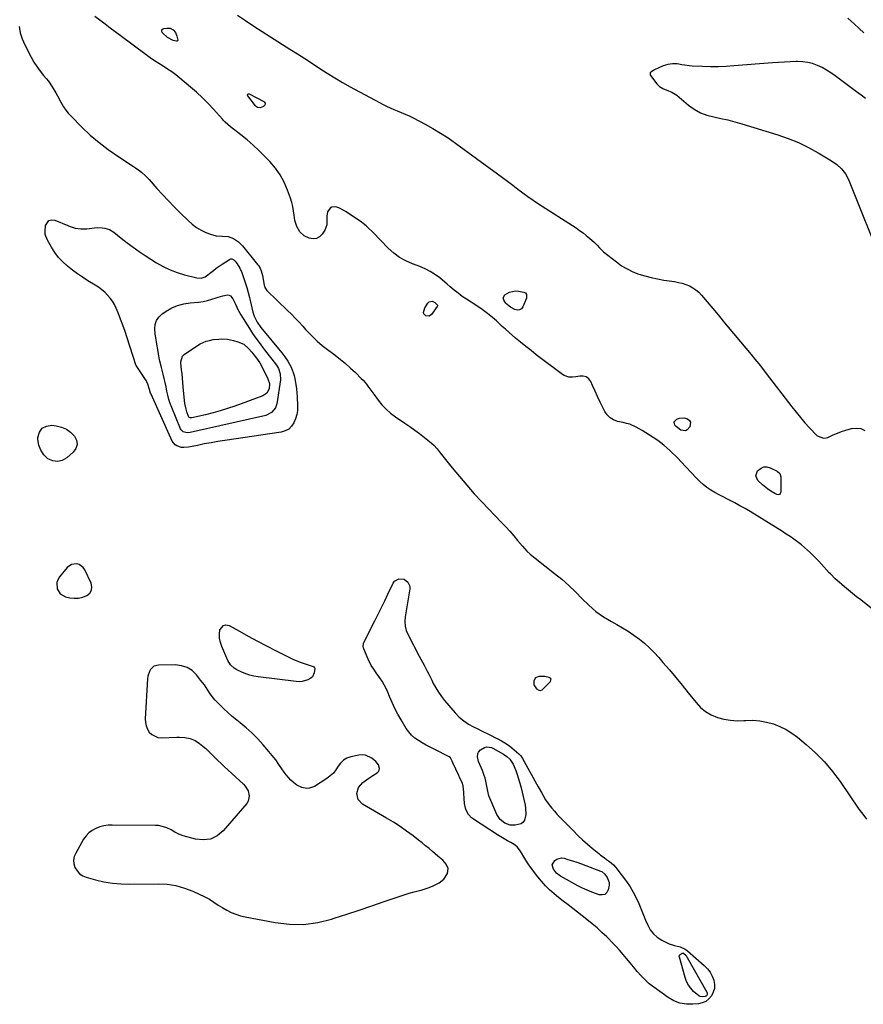
# Model space of a CAD drawing. Units: inches. Extents: x 1867846 to 1874903, y 442390 to 448690.
# Drawn here: x 1873380 to 1873987, y 443932 to 444640 of the extents above; entities that cross this region are included whole.
import ezdxf

# ---------------------------------------------------------------- set-up
doc = ezdxf.new("R2010")
doc.units = ezdxf.units.IN
doc.header["$MEASUREMENT"] = 0
for name, color, linetype in [('1', 7, 'Continuous'), ('7', 7, 'Continuous'), ('8', 7, 'Continuous')]:
    doc.layers.add(name, color=color, linetype=linetype)

msp = doc.modelspace()

# ---------------------------------------------------------------- linework, layer by layer
at = {"layer": '1', "color": 18}
for points in [[(1873946.91, 444609.41, 1638), (1873943.31, 444609.86, 1638), (1873939.64, 444609.98, 1638), (1873938.59, 444609.95, 1638), (1873934.35, 444609.78, 1638), (1873930.11, 444609.57, 1638), (1873925.88, 444609.31, 1638), (1873921.65, 444609.01, 1638), (1873893.85, 444606.83, 1638), (1873888.24, 444606.49, 1638), (1873882.62, 444606.28, 1638), (1873877, 444606.28, 1638), (1873871.37, 444606.4, 1638), (1873863.76, 444606.71, 1638), (1873861.95, 444606.83, 1638), (1873858.35, 444607.32, 1638), (1873856.36, 444607.73, 1638), (1873853, 444608.26, 1638), (1873849.6, 444608.34, 1638), (1873846.26, 444607.87, 1638), (1873843.06, 444606.79, 1638), (1873836.66, 444603.92, 1638), (1873835.98, 444603.58, 1638), (1873834.1, 444602.28, 1638), (1873833.74, 444601.75, 1638), (1873833.55, 444601.2, 1638), (1873833.63, 444600.63, 1638), (1873833.88, 444600.04, 1638), (1873838.44, 444594, 1638), (1873840.39, 444592.02, 1638), (1873842.78, 444590.6, 1638), (1873846.71, 444589.01, 1638), (1873849.25, 444587.97, 1638), (1873851.6, 444586.6, 1638), (1873852.7, 444585.77, 1638), (1873861.18, 444578.68, 1638), (1873865.33, 444575.72, 1638), (1873869.7, 444573.23, 1638), (1873874.4, 444571.45, 1638), (1873879.33, 444570.14, 1638), (1873884.4, 444569.11, 1638), (1873889.45, 444567.96, 1638), (1873894.46, 444566.65, 1638), (1873899.44, 444565.22, 1638), (1873925.4, 444557.27, 1638), (1873932.9, 444554.67, 1638), (1873940.24, 444551.72, 1638), (1873947.36, 444548.25, 1638), (1873954.32, 444544.43, 1638), (1873963.99, 444538.66, 1638), (1873967.8, 444536.01, 1638), (1873971.21, 444532.86, 1638), (1873974.05, 444529.22, 1638), (1873976.17, 444525.12, 1638), (1874001.45, 444462.47, 1638)], [(1873988.53, 444583.3, 1638), (1873985.24, 444585.71, 1638), (1873981.96, 444588.14, 1638), (1873966.61, 444599.73, 1638), (1873963.58, 444601.86, 1638), (1873960.46, 444603.85, 1638), (1873957.21, 444605.61, 1638), (1873953.88, 444607.22, 1638), (1873950.42, 444608.48, 1638), (1873946.91, 444609.41, 1638)], [(1873431.97, 444229.88, 1640), (1873432.19, 444232.29, 1640), (1873431.69, 444234.94, 1640), (1873427.07, 444244.61, 1640), (1873425.98, 444246.21, 1640), (1873423.02, 444248.34, 1640), (1873421.17, 444248.88, 1640), (1873417.44, 444248.4, 1640), (1873414.41, 444246.19, 1640), (1873408.89, 444239.45, 1640), (1873407.73, 444237.5, 1640), (1873406.98, 444235.46, 1640), (1873407.13, 444231.03, 1640), (1873409.36, 444227.33, 1640), (1873413.18, 444225.29, 1640), (1873416.31, 444224.58, 1640), (1873419.48, 444224.21, 1640), (1873422.6, 444224.26, 1640), (1873425.64, 444224.95, 1640), (1873428.63, 444226.06, 1640), (1873430.66, 444227.85, 1640), (1873431.97, 444229.88, 1640)], [(1873629.05, 444111.35, 1640), (1873626.62, 444111.57, 1640), (1873624.11, 444111.37, 1640), (1873618.27, 444110.1, 1640), (1873615.51, 444109.1, 1640), (1873613.05, 444107.71, 1640), (1873611.04, 444105.72, 1640), (1873609.32, 444103.34, 1640), (1873607.69, 444100.79, 1640), (1873605.82, 444098.45, 1640), (1873603.62, 444096.42, 1640), (1873601.19, 444094.61, 1640), (1873592.15, 444088.92, 1640), (1873588.68, 444087.56, 1640), (1873586.84, 444087.43, 1640), (1873583.09, 444088.1, 1640), (1873579.65, 444089.75, 1640), (1873577.17, 444091.65, 1640), (1873575.29, 444093.37, 1640), (1873573.52, 444095.2, 1640), (1873571.91, 444097.16, 1640), (1873570.41, 444099.23, 1640), (1873568.89, 444101.52, 1640), (1873566.65, 444104.76, 1640), (1873564.34, 444107.95, 1640), (1873561.92, 444111.05, 1640), (1873559.42, 444114.09, 1640), (1873555.35, 444118.87, 1640), (1873551.49, 444123.13, 1640), (1873547.47, 444127.22, 1640), (1873543.2, 444131.05, 1640), (1873538.77, 444134.72, 1640), (1873536.45, 444136.51, 1640), (1873533.12, 444139.22, 1640), (1873529.88, 444142.03, 1640), (1873526.76, 444144.98, 1640), (1873523.74, 444148.02, 1640), (1873520.89, 444151.02, 1640), (1873519.41, 444152.69, 1640), (1873516.72, 444156.22, 1640), (1873515.5, 444158.08, 1640), (1873513.07, 444161.81, 1640), (1873510.4, 444165.38, 1640), (1873507.4, 444169.13, 1640), (1873504.22, 444172.13, 1640), (1873500.71, 444174.43, 1640), (1873496.7, 444175.7, 1640), (1873492.36, 444176.28, 1640), (1873479.98, 444176.17, 1640), (1873476.77, 444175.32, 1640), (1873474.35, 444173.04, 1640), (1873473.51, 444171.45, 1640), (1873472.42, 444168.08, 1640), (1873472.18, 444166.29, 1640), (1873470.57, 444137.47, 1640), (1873470.7, 444134.9, 1640), (1873471.17, 444132.42, 1640), (1873472.15, 444130.1, 1640), (1873473.46, 444127.88, 1640), (1873475.24, 444126.13, 1640), (1873479.5, 444124.1, 1640), (1873481.98, 444123.82, 1640), (1873493.17, 444124.26, 1640), (1873495.15, 444124.28, 1640), (1873499.09, 444124.08, 1640), (1873502.95, 444123.43, 1640), (1873506.49, 444121.94, 1640), (1873509.61, 444119.76, 1640), (1873511.88, 444117.94, 1640), (1873514.09, 444116.07, 1640), (1873516.22, 444114.09, 1640), (1873518.29, 444112.05, 1640), (1873520.66, 444109.65, 1640), (1873522.84, 444107.5, 1640), (1873525.05, 444105.38, 1640), (1873527.29, 444103.28, 1640), (1873541.09, 444090.54, 1640), (1873542.46, 444089.04, 1640), (1873544.49, 444085.63, 1640), (1873545.36, 444081.8, 1640), (1873544.52, 444078.23, 1640), (1873543.49, 444076.59, 1640), (1873526.61, 444056.99, 1640), (1873522.23, 444053.44, 1640), (1873517.48, 444051.05, 1640), (1873512.22, 444050.41, 1640), (1873506.59, 444050.93, 1640), (1873497.83, 444053.37, 1640), (1873494.77, 444054.49, 1640), (1873491.92, 444056.08, 1640), (1873489.1, 444057.75, 1640), (1873486.13, 444059.12, 1640), (1873483.73, 444059.96, 1640), (1873479.98, 444060.71, 1640), (1873478.05, 444060.84, 1640), (1873446.88, 444061.15, 1640), (1873443.82, 444060.98, 1640), (1873440.82, 444060.57, 1640), (1873437.9, 444059.77, 1640), (1873435.03, 444058.73, 1640), (1873432.4, 444057.27, 1640), (1873430.02, 444055.52, 1640), (1873428.02, 444053.35, 1640), (1873426.27, 444050.91, 1640), (1873420.55, 444041.01, 1640), (1873419.53, 444038.43, 1640), (1873419.02, 444035.83, 1640), (1873419.28, 444033.19, 1640), (1873420.04, 444030.52, 1640), (1873421.54, 444028.15, 1640), (1873423.35, 444026.14, 1640), (1873425.62, 444024.68, 1640), (1873428.19, 444023.57, 1640), (1873434.7, 444021.78, 1640), (1873440.83, 444020.36, 1640), (1873447.01, 444019.3, 1640), (1873453.26, 444018.78, 1640), (1873459.55, 444018.6, 1640), (1873479.74, 444018.91, 1640), (1873486.24, 444018.56, 1640), (1873492.61, 444017.64, 1640), (1873498.79, 444015.86, 1640), (1873504.86, 444013.5, 1640), (1873513.33, 444009.5, 1640), (1873516.7, 444007.73, 1640), (1873519.9, 444005.67, 1640), (1873523.07, 444003.54, 1640), (1873526.33, 444001.58, 1640), (1873529.22, 443999.94, 1640), (1873532.38, 443998.35, 1640), (1873535.63, 443996.97, 1640), (1873538.99, 443995.92, 1640), (1873542.44, 443995.09, 1640), (1873564.06, 443991, 1640), (1873574.29, 443989.85, 1640), (1873584.46, 443989.72, 1640), (1873594.54, 443991.12, 1640), (1873604.55, 443993.53, 1640), (1873606.45, 443994.15, 1640), (1873615.45, 443997.08, 1640), (1873624.45, 444000.05, 1640), (1873633.43, 444003.07, 1640), (1873642.4, 444006.12, 1640), (1873653.2, 444009.83, 1640), (1873656.78, 444011, 1640), (1873660.38, 444012.1, 1640), (1873664, 444013.1, 1640), (1873667.65, 444014.02, 1640), (1873668.92, 444014.32, 1640), (1873671.91, 444015.16, 1640), (1873674.83, 444016.15, 1640), (1873677.67, 444017.37, 1640), (1873682, 444019.59, 1640), (1873685.35, 444022.23, 1640), (1873687.86, 444026.4, 1640), (1873688.32, 444029.82, 1640), (1873687.02, 444033.02, 1640), (1873684.62, 444036, 1640), (1873682.19, 444037.86, 1640), (1873680.99, 444038.82, 1640), (1873677.19, 444042.08, 1640), (1873674.68, 444044.19, 1640), (1873672.15, 444046.28, 1640), (1873669.59, 444048.32, 1640), (1873667.01, 444050.34, 1640), (1873663.12, 444053.32, 1640), (1873658.52, 444056.72, 1640), (1873653.83, 444059.99, 1640), (1873649.02, 444063.09, 1640), (1873644.13, 444066.06, 1640), (1873626.68, 444076.22, 1640), (1873623.59, 444079.41, 1640), (1873622.62, 444083.76, 1640), (1873623.91, 444088.22, 1640), (1873627, 444091.67, 1640), (1873631.31, 444094.72, 1640), (1873632.03, 444095.23, 1640), (1873634.21, 444096.69, 1640), (1873637.34, 444098.71, 1640), (1873638.26, 444099.64, 1640), (1873638.87, 444100.68, 1640), (1873639, 444101.88, 1640), (1873638.17, 444104.51, 1640), (1873636.43, 444106.85, 1640), (1873633.52, 444109.25, 1640), (1873629.05, 444111.35, 1640)], [(1873757.87, 444167.81, 1640), (1873753.5, 444167.84, 1640), (1873751.17, 444166.96, 1640), (1873750.01, 444164.76, 1640), (1873750.04, 444161.81, 1640), (1873751.89, 444159.12, 1640), (1873753.63, 444157.98, 1640), (1873754.85, 444157.85, 1640), (1873755.94, 444158.42, 1640), (1873761.93, 444164.39, 1640), (1873762.31, 444165.3, 1640), (1873762.35, 444166.09, 1640), (1873761.87, 444166.73, 1640), (1873761.04, 444167.25, 1640), (1873757.87, 444167.81, 1640)]]:
    msp.add_polyline3d(points, dxfattribs=at)
at = {"layer": '7', "color": 18}
for points in [[(1873492.39, 444630.74, 1642), (1873493.35, 444628.33, 1642), (1873494.01, 444625.23, 1642), (1873493.96, 444625.03, 1642), (1873493.85, 444624.85, 1642), (1873493.47, 444624.6, 1642), (1873493.02, 444624.54, 1642), (1873490.75, 444625.21, 1642), (1873486.47, 444627.26, 1642), (1873483.05, 444630.53, 1642), (1873482.79, 444630.89, 1642), (1873482.52, 444631.8, 1642), (1873482.56, 444632.58, 1642), (1873483.07, 444633.19, 1642), (1873483.88, 444633.67, 1642), (1873486.05, 444634.06, 1642), (1873488.54, 444633.94, 1642), (1873490.73, 444632.75, 1642), (1873492.39, 444630.74, 1642)], [(1873544.74, 444586.82, 1642), (1873545.02, 444586.82, 1642), (1873545.33, 444586.75, 1642), (1873555.82, 444581.27, 1642), (1873556.42, 444580.67, 1642), (1873556.76, 444580.02, 1642), (1873556.71, 444579.29, 1642), (1873556.39, 444578.5, 1642), (1873555.5, 444577.59, 1642), (1873553.18, 444576.69, 1642), (1873551.26, 444577.02, 1642), (1873550.52, 444577.5, 1642), (1873549.85, 444578.13, 1642), (1873544.28, 444585.27, 1642), (1873544.13, 444585.57, 1642), (1873544.06, 444585.87, 1642), (1873544.11, 444586.17, 1642), (1873544.24, 444586.48, 1642), (1873544.74, 444586.82, 1642)], [(1873534.37, 444467.4, 1642), (1873535.21, 444466.54, 1642), (1873536.58, 444464.6, 1642), (1873538.46, 444461.54, 1642), (1873539.92, 444458.25, 1642), (1873541.24, 444454.66, 1642), (1873542.46, 444451.14, 1642), (1873543.59, 444447.6, 1642), (1873544.59, 444444.02, 1642), (1873545.49, 444440.41, 1642), (1873547.94, 444429.86, 1642), (1873548.85, 444426.84, 1642), (1873550.93, 444422.58, 1642), (1873553.67, 444418.7, 1642), (1873566.31, 444403.48, 1642), (1873567.5, 444402.03, 1642), (1873568.68, 444400.58, 1642), (1873570.99, 444397.63, 1642), (1873573.12, 444394.57, 1642), (1873575.4, 444390.32, 1642), (1873577.02, 444386.33, 1642), (1873577.61, 444384.26, 1642), (1873578.34, 444380.63, 1642), (1873578.81, 444377.73, 1642), (1873579.2, 444374.82, 1642), (1873579.48, 444371.9, 1642), (1873579.69, 444368.97, 1642), (1873580.04, 444362.4, 1642), (1873579.96, 444359.25, 1642), (1873579.57, 444356.16, 1642), (1873578.7, 444353.18, 1642), (1873577.52, 444350.25, 1642), (1873575.79, 444347.79, 1642), (1873573.73, 444345.78, 1642), (1873571.18, 444344.45, 1642), (1873568.3, 444343.57, 1642), (1873527.77, 444337.58, 1642), (1873522.83, 444336.81, 1642), (1873517.89, 444335.98, 1642), (1873512.97, 444335.06, 1642), (1873508.06, 444334.08, 1642), (1873501.7, 444332.76, 1642), (1873498.27, 444332.46, 1642), (1873496.56, 444332.64, 1642), (1873493.33, 444333.64, 1642), (1873491.98, 444334.52, 1642), (1873490.03, 444337.13, 1642), (1873474.78, 444370.82, 1642), (1873474.43, 444371.68, 1642), (1873473.59, 444374.33, 1642), (1873472.5, 444377.99, 1642), (1873471.72, 444379.8, 1642), (1873471.24, 444380.65, 1642), (1873470.72, 444381.48, 1642), (1873464.9, 444390, 1642), (1873464.08, 444391.47, 1642), (1873463.88, 444392, 1642), (1873457.54, 444411.48, 1642), (1873456.02, 444415.96, 1642), (1873454.44, 444420.41, 1642), (1873452.76, 444424.83, 1642), (1873451.01, 444429.22, 1642), (1873449.59, 444432.66, 1642), (1873448.36, 444435.22, 1642), (1873446.96, 444437.67, 1642), (1873445.29, 444439.95, 1642), (1873443.45, 444442.12, 1642), (1873441.4, 444444.11, 1642), (1873439.26, 444445.98, 1642), (1873436.97, 444447.68, 1642), (1873434.6, 444449.26, 1642), (1873429.35, 444452.46, 1642), (1873425.54, 444454.9, 1642), (1873421.81, 444457.43, 1642), (1873418.18, 444460.12, 1642), (1873414.63, 444462.91, 1642), (1873411.32, 444465.94, 1642), (1873408.27, 444469.18, 1642), (1873405.58, 444472.73, 1642), (1873403.14, 444476.5, 1642), (1873400.25, 444481.56, 1642), (1873398.7, 444485.68, 1642), (1873398.48, 444487.85, 1642), (1873398.77, 444492.02, 1642), (1873401.19, 444495.68, 1642), (1873403.18, 444496.15, 1642), (1873405.57, 444495.94, 1642), (1873414.79, 444492, 1642), (1873416.53, 444491.33, 1642), (1873420.09, 444490.31, 1642), (1873424.15, 444489.68, 1642), (1873427.1, 444489.64, 1642), (1873428.58, 444489.76, 1642), (1873434.16, 444490.47, 1642), (1873435.98, 444490.62, 1642), (1873439.62, 444490.54, 1642), (1873441.44, 444490.32, 1642), (1873444.87, 444489.27, 1642), (1873447.93, 444487.38, 1642), (1873453.33, 444482.98, 1642), (1873457.52, 444479.69, 1642), (1873461.77, 444476.5, 1642), (1873466.14, 444473.46, 1642), (1873470.57, 444470.51, 1642), (1873478.57, 444465.4, 1642), (1873483.4, 444462.64, 1642), (1873488.37, 444460.2, 1642), (1873493.55, 444458.26, 1642), (1873498.87, 444456.65, 1642), (1873507.7, 444454.44, 1642), (1873510.74, 444454.31, 1642), (1873513.68, 444455.29, 1642), (1873514.56, 444455.82, 1642), (1873517.67, 444458.31, 1642), (1873519.64, 444459.88, 1642), (1873521.64, 444461.41, 1642), (1873523.7, 444462.86, 1642), (1873525.79, 444464.27, 1642), (1873531.08, 444467.69, 1642), (1873532.16, 444468.08, 1642), (1873532.73, 444468.07, 1642), (1873534.37, 444467.4, 1642)], [(1873530.79, 444442.13, 1644), (1873531.83, 444441.51, 1644), (1873533.54, 444439.35, 1644), (1873535.53, 444435.45, 1644), (1873537.45, 444431.27, 1644), (1873538.36, 444429.62, 1644), (1873539.32, 444428, 1644), (1873545.6, 444417.96, 1644), (1873547.79, 444414.57, 1644), (1873550.05, 444411.23, 1644), (1873552.4, 444407.95, 1644), (1873554.82, 444404.72, 1644), (1873556.34, 444402.74, 1644), (1873558.05, 444400.53, 1644), (1873559.75, 444398.32, 1644), (1873561.47, 444396.12, 1644), (1873563.18, 444393.91, 1644), (1873564.86, 444391.74, 1644), (1873566.36, 444389.38, 1644), (1873567.69, 444385.41, 1644), (1873567.76, 444381.25, 1644), (1873565.17, 444363.99, 1644), (1873564.26, 444361.08, 1644), (1873561.31, 444357.59, 1644), (1873557.18, 444355.63, 1644), (1873502.86, 444343.2, 1644), (1873500.77, 444343, 1644), (1873497.79, 444343.8, 1644), (1873496.36, 444345.12, 1644), (1873495.85, 444346, 1644), (1873489.63, 444361.3, 1644), (1873488.55, 444364.19, 1644), (1873487.6, 444367.12, 1644), (1873486.82, 444370.1, 1644), (1873486.16, 444373.11, 1644), (1873485.56, 444376.15, 1644), (1873484.93, 444379.17, 1644), (1873484.24, 444382.19, 1644), (1873483.52, 444385.2, 1644), (1873482.04, 444391.08, 1644), (1873481.15, 444394.54, 1644), (1873480.51, 444397.03, 1644), (1873479.97, 444399.95, 1644), (1873479.51, 444402.89, 1644), (1873478.81, 444406.72, 1644), (1873478.07, 444411.54, 1644), (1873477.81, 444413.97, 1644), (1873477.51, 444418.05, 1644), (1873477.81, 444421.07, 1644), (1873478.64, 444423.83, 1644), (1873480.28, 444426.21, 1644), (1873482.45, 444428.32, 1644), (1873485.6, 444430.52, 1644), (1873489.6, 444432.85, 1644), (1873493.77, 444434.71, 1644), (1873498.19, 444435.86, 1644), (1873502.78, 444436.53, 1644), (1873505.7, 444436.71, 1644), (1873508.93, 444437.03, 1644), (1873512.14, 444437.52, 1644), (1873515.3, 444438.24, 1644), (1873518.43, 444439.13, 1644), (1873521.44, 444440.1, 1644), (1873523.05, 444440.61, 1644), (1873526.27, 444441.61, 1644), (1873529.6, 444442.31, 1644), (1873530.79, 444442.13, 1644)], [(1873727.95, 444440.16, 1642), (1873729.19, 444442.16, 1642), (1873732.43, 444444.08, 1642), (1873736.68, 444445.04, 1642), (1873738.93, 444444.94, 1642), (1873742.83, 444444.3, 1642), (1873744.02, 444443.73, 1642), (1873744.73, 444442.63, 1642), (1873744.6, 444439.82, 1642), (1873742.15, 444433.75, 1642), (1873741.02, 444432.33, 1642), (1873739.71, 444431.43, 1642), (1873738.13, 444431.32, 1642), (1873736.36, 444431.73, 1642), (1873733.29, 444433.47, 1642), (1873732.35, 444434.06, 1642), (1873730.63, 444435.47, 1642), (1873729.88, 444436.29, 1642), (1873728.58, 444437.89, 1642), (1873727.95, 444440.16, 1642)], [(1873559.82, 444378.44, 1646), (1873559.59, 444374.79, 1646), (1873557.97, 444371.7, 1646), (1873555.09, 444369.73, 1646), (1873534.91, 444362.33, 1646), (1873529.75, 444360.54, 1646), (1873524.54, 444358.89, 1646), (1873519.28, 444357.43, 1646), (1873513.99, 444356.1, 1646), (1873504.09, 444353.81, 1646), (1873503.71, 444353.75, 1646), (1873502.96, 444353.78, 1646), (1873501.98, 444354.23, 1646), (1873501.6, 444354.83, 1646), (1873500.49, 444358.11, 1646), (1873499.89, 444360.14, 1646), (1873499.03, 444364.26, 1646), (1873498.77, 444366.35, 1646), (1873497.91, 444376.1, 1646), (1873497.63, 444379.24, 1646), (1873497.33, 444382.37, 1646), (1873497.01, 444385.51, 1646), (1873496.69, 444388.64, 1646), (1873496.2, 444393.11, 1646), (1873496.16, 444394, 1646), (1873497.23, 444398.18, 1646), (1873498.46, 444399.38, 1646), (1873508.09, 444405.86, 1646), (1873510.14, 444407.07, 1646), (1873514.48, 444408.92, 1646), (1873516.77, 444409.55, 1646), (1873519.42, 444410.06, 1646), (1873523.57, 444410.5, 1646), (1873525.66, 444410.57, 1646), (1873529.82, 444410.29, 1646), (1873533.91, 444409.47, 1646), (1873537.2, 444408.59, 1646), (1873541.4, 444406.74, 1646), (1873544.88, 444403.74, 1646), (1873547.14, 444401.09, 1646), (1873548.73, 444399.12, 1646), (1873550.51, 444396.79, 1646), (1873553.07, 444393.32, 1646), (1873553.91, 444391.81, 1646), (1873558.79, 444381.95, 1646), (1873559.82, 444378.44, 1646)], [(1873859.02, 444344.62, 1642), (1873855.65, 444345.09, 1642), (1873852.24, 444347.52, 1642), (1873851.31, 444348.58, 1642), (1873850.83, 444350.66, 1642), (1873851.26, 444351.58, 1642), (1873852.76, 444352.91, 1642), (1873854.38, 444353.63, 1642), (1873857.71, 444353.95, 1642), (1873860.47, 444353.15, 1642), (1873861.88, 444352, 1642), (1873862.73, 444350.69, 1642), (1873862.18, 444347.4, 1642), (1873860.23, 444345.24, 1642), (1873859.02, 444344.62, 1642)], [(1873396.36, 444346.38, 1642), (1873399.45, 444347.91, 1642), (1873403.33, 444348.54, 1642), (1873406.58, 444348.13, 1642), (1873410.36, 444347.18, 1642), (1873413.86, 444345.73, 1642), (1873416.93, 444343.51, 1642), (1873419.72, 444340.79, 1642), (1873421.11, 444337.73, 1642), (1873421.56, 444334.76, 1642), (1873420.61, 444331.9, 1642), (1873418.72, 444329.12, 1642), (1873414.1, 444325.05, 1642), (1873410.79, 444323.23, 1642), (1873407.44, 444322.36, 1642), (1873404.03, 444322.92, 1642), (1873400.57, 444324.44, 1642), (1873397.65, 444327.31, 1642), (1873395.38, 444330.51, 1642), (1873394.08, 444334.22, 1642), (1873393.44, 444338.27, 1642), (1873393.42, 444339.7, 1642), (1873394.49, 444343.49, 1642), (1873396.36, 444346.38, 1642)], [(1873914.3, 444305.72, 1642), (1873910.96, 444308.86, 1642), (1873909.55, 444312.22, 1642), (1873910.79, 444315.64, 1642), (1873913.34, 444317.77, 1642), (1873915.4, 444318.63, 1642), (1873917.63, 444318.61, 1642), (1873919.97, 444318.01, 1642), (1873925.04, 444315.47, 1642), (1873926.94, 444313.78, 1642), (1873927.66, 444311.37, 1642), (1873927.59, 444300.54, 1642), (1873927.21, 444299.52, 1642), (1873926.63, 444298.83, 1642), (1873925.76, 444298.62, 1642), (1873924.68, 444298.73, 1642), (1873923.25, 444299.47, 1642), (1873920.5, 444301.11, 1642), (1873917.92, 444302.89, 1642), (1873914.3, 444305.72, 1642)], [(1873649.83, 444236.55, 1642), (1873652.99, 444238.17, 1642), (1873656.62, 444237.78, 1642), (1873659.42, 444235.64, 1642), (1873660.58, 444233.41, 1642), (1873660.75, 444232.18, 1642), (1873660.71, 444230.9, 1642), (1873657.36, 444210.8, 1642), (1873657.1, 444207.49, 1642), (1873657.4, 444204.18, 1642), (1873658.23, 444200.95, 1642), (1873659.55, 444197.89, 1642), (1873667.61, 444182.54, 1642), (1873668.74, 444180.38, 1642), (1873671, 444176.07, 1642), (1873673.25, 444171.75, 1642), (1873674.36, 444169.58, 1642), (1873676.55, 444165.23, 1642), (1873677.68, 444162.96, 1642), (1873679.44, 444159.72, 1642), (1873681.36, 444156.58, 1642), (1873683.5, 444153.59, 1642), (1873685.8, 444150.7, 1642), (1873693.48, 444141.73, 1642), (1873696.4, 444138.74, 1642), (1873699.52, 444136.02, 1642), (1873702.96, 444133.71, 1642), (1873706.61, 444131.68, 1642), (1873709.61, 444130.25, 1642), (1873711.92, 444129.13, 1642), (1873714.22, 444128.01, 1642), (1873716.52, 444126.86, 1642), (1873718.81, 444125.7, 1642), (1873722.85, 444123.62, 1642), (1873723.61, 444123.23, 1642), (1873726.62, 444121.62, 1642), (1873729.1, 444120.23, 1642), (1873732.37, 444117.98, 1642), (1873739.09, 444112.44, 1642), (1873739.51, 444112.07, 1642), (1873740.66, 444110.85, 1642), (1873741.9, 444109, 1642), (1873753.18, 444088.71, 1642), (1873753.92, 444087.36, 1642), (1873755.39, 444084.64, 1642), (1873756.85, 444081.92, 1642), (1873758.48, 444079.3, 1642), (1873761.09, 444075.69, 1642), (1873762.92, 444073.31, 1642), (1873764.82, 444070.99, 1642), (1873766.82, 444068.76, 1642), (1873768.88, 444066.58, 1642), (1873778.43, 444056.92, 1642), (1873781.72, 444053.69, 1642), (1873785.07, 444050.52, 1642), (1873788.51, 444047.46, 1642), (1873792.02, 444044.46, 1642), (1873796.7, 444040.57, 1642), (1873797.93, 444039.58, 1642), (1873800.44, 444037.71, 1642), (1873802.24, 444036.48, 1642), (1873804.31, 444035.01, 1642), (1873807.22, 444032.57, 1642), (1873808.95, 444030.72, 1642), (1873809.74, 444029.73, 1642), (1873816.59, 444020.54, 1642), (1873819.16, 444016.79, 1642), (1873821.51, 444012.93, 1642), (1873823.55, 444008.88, 1642), (1873825.38, 444004.72, 1642), (1873825.87, 444003.46, 1642), (1873827.32, 443999.85, 1642), (1873828.79, 443996.26, 1642), (1873830.31, 443992.69, 1642), (1873831.87, 443989.12, 1642), (1873833.74, 443985.85, 1642), (1873835.98, 443982.92, 1642), (1873838.76, 443980.5, 1642), (1873841.91, 443978.41, 1642), (1873845.4, 443976.58, 1642), (1873847.28, 443975.71, 1642), (1873851.21, 443974.44, 1642), (1873855.24, 443973.55, 1642), (1873858.88, 443971.87, 1642), (1873860.53, 443970.65, 1642), (1873872.54, 443960.13, 1642), (1873874.74, 443957.84, 1642), (1873876.65, 443955.36, 1642), (1873878.12, 443952.6, 1642), (1873879.3, 443949.65, 1642), (1873879.39, 443949.36, 1642), (1873879.85, 443946.48, 1642), (1873879.8, 443943.67, 1642), (1873879.01, 443940.97, 1642), (1873877.71, 443938.35, 1642), (1873875.7, 443936.09, 1642), (1873873.55, 443934.39, 1642), (1873871.03, 443933.31, 1642), (1873868.26, 443932.65, 1642), (1873864.4, 443932.27, 1642), (1873859.63, 443932.33, 1642), (1873855.03, 443933.04, 1642), (1873850.7, 443934.73, 1642), (1873846.55, 443937.08, 1642), (1873836.21, 443944.54, 1642), (1873832.99, 443947.07, 1642), (1873829.92, 443949.75, 1642), (1873827.07, 443952.67, 1642), (1873824.37, 443955.75, 1642), (1873821.65, 443959.1, 1642), (1873819.17, 443962.12, 1642), (1873816.69, 443965.12, 1642), (1873814.19, 443968.12, 1642), (1873811.64, 443971.07, 1642), (1873809.03, 443973.97, 1642), (1873806.33, 443976.78, 1642), (1873803.57, 443979.54, 1642), (1873802.37, 443980.71, 1642), (1873798.92, 443983.96, 1642), (1873795.41, 443987.13, 1642), (1873791.81, 443990.21, 1642), (1873788.15, 443993.21, 1642), (1873781.42, 443998.56, 1642), (1873778.01, 444001.22, 1642), (1873774.55, 444003.8, 1642), (1873771.1, 444006.39, 1642), (1873767.72, 444009.09, 1642), (1873764.48, 444011.76, 1642), (1873761.31, 444014.58, 1642), (1873758.28, 444017.54, 1642), (1873755.47, 444020.71, 1642), (1873752.81, 444024.02, 1642), (1873747.65, 444030.94, 1642), (1873745.94, 444033.34, 1642), (1873744.31, 444035.79, 1642), (1873742.78, 444038.31, 1642), (1873741.19, 444041.15, 1642), (1873739.68, 444043.42, 1642), (1873737.93, 444045.45, 1642), (1873735.84, 444047.12, 1642), (1873733.52, 444048.55, 1642), (1873731.03, 444049.82, 1642), (1873728.58, 444051.16, 1642), (1873726.18, 444052.59, 1642), (1873723.81, 444054.07, 1642), (1873706.56, 444065.32, 1642), (1873705.21, 444066.35, 1642), (1873702.96, 444068.81, 1642), (1873701.34, 444071.79, 1642), (1873700.77, 444073.38, 1642), (1873700.16, 444076.72, 1642), (1873699.32, 444087.54, 1642), (1873699.26, 444088.16, 1642), (1873699.1, 444089.4, 1642), (1873698.45, 444091.78, 1642), (1873696.81, 444094.83, 1642), (1873695.93, 444096.67, 1642), (1873691.77, 444105.82, 1642), (1873691.23, 444107.08, 1642), (1873690.11, 444109.48, 1642), (1873689.08, 444110.27, 1642), (1873678.31, 444115.6, 1642), (1873675.44, 444117.06, 1642), (1873672.59, 444118.57, 1642), (1873669.79, 444120.16, 1642), (1873667.01, 444121.79, 1642), (1873664.43, 444123.63, 1642), (1873662.05, 444125.68, 1642), (1873660, 444128.05, 1642), (1873658.17, 444130.64, 1642), (1873654.52, 444136.69, 1642), (1873652.2, 444140.75, 1642), (1873650.01, 444144.89, 1642), (1873648.04, 444149.12, 1642), (1873646.2, 444153.42, 1642), (1873644.93, 444156.59, 1642), (1873643.73, 444159.3, 1642), (1873642.4, 444161.95, 1642), (1873640.89, 444164.5, 1642), (1873639.24, 444166.97, 1642), (1873636.72, 444170.5, 1642), (1873634.88, 444173.18, 1642), (1873633.12, 444175.92, 1642), (1873630.93, 444180.26, 1642), (1873627.73, 444187.92, 1642), (1873627.55, 444188.45, 1642), (1873627.32, 444189.55, 1642), (1873627.56, 444191.76, 1642), (1873627.78, 444192.28, 1642), (1873635.72, 444208, 1642), (1873638.1, 444212.76, 1642), (1873640.46, 444217.53, 1642), (1873642.78, 444222.33, 1642), (1873645.07, 444227.14, 1642), (1873648.81, 444235.08, 1642), (1873649.83, 444236.55, 1642)], [(1873591.74, 444174.88, 1642), (1873592.34, 444174.23, 1642), (1873592.48, 444173.68, 1642), (1873592.01, 444170.6, 1642), (1873590.76, 444167.74, 1642), (1873589.65, 444166.68, 1642), (1873587.44, 444165.43, 1642), (1873583.35, 444164.25, 1642), (1873581.23, 444164.12, 1642), (1873579.08, 444164.21, 1642), (1873551.69, 444167.67, 1642), (1873548.68, 444168.2, 1642), (1873545.73, 444168.91, 1642), (1873542.86, 444169.9, 1642), (1873540.04, 444171.07, 1642), (1873536.36, 444172.81, 1642), (1873534.6, 444173.85, 1642), (1873531.97, 444176.26, 1642), (1873529.98, 444179.49, 1642), (1873525.58, 444189.54, 1642), (1873524.61, 444192.45, 1642), (1873524, 444195.39, 1642), (1873523.93, 444198.4, 1642), (1873524.21, 444201.45, 1642), (1873526.72, 444204.69, 1642), (1873528.61, 444204.96, 1642), (1873530.82, 444204.54, 1642), (1873538.22, 444200.39, 1642), (1873544.68, 444196.83, 1642), (1873551.17, 444193.32, 1642), (1873557.71, 444189.91, 1642), (1873564.28, 444186.56, 1642), (1873573.69, 444181.83, 1642), (1873576.61, 444180.45, 1642), (1873579.56, 444179.16, 1642), (1873582.58, 444178, 1642), (1873585.63, 444176.94, 1642), (1873591.2, 444175.15, 1642), (1873591.74, 444174.88, 1642)], [(1873740.8, 444087.99, 1644), (1873741.58, 444084.84, 1644), (1873742.31, 444081.66, 1644), (1873743.63, 444075.46, 1644), (1873743.98, 444073.25, 1644), (1873744.15, 444068.8, 1644), (1873743.31, 444064.68, 1644), (1873742.3, 444063.13, 1644), (1873740.78, 444062.08, 1644), (1873736.47, 444060.98, 1644), (1873733.03, 444061, 1644), (1873729.07, 444062.56, 1644), (1873725.74, 444065.2, 1644), (1873723.42, 444068.76, 1644), (1873718.99, 444078.71, 1644), (1873718.32, 444080.37, 1644), (1873717.73, 444082.06, 1644), (1873716.85, 444085.54, 1644), (1873716.14, 444089.08, 1644), (1873715.4, 444092.61, 1644), (1873714.86, 444094.8, 1644), (1873714.33, 444096.67, 1644), (1873712.99, 444100.33, 1644), (1873710.28, 444106.86, 1644), (1873709.91, 444107.96, 1644), (1873709.53, 444110.23, 1644), (1873709.75, 444112.49, 1644), (1873710.15, 444113.49, 1644), (1873711.62, 444115.09, 1644), (1873714.52, 444116.98, 1644), (1873716.12, 444117.43, 1644), (1873719.57, 444116.86, 1644), (1873720.38, 444116.48, 1644), (1873728.24, 444112.06, 1644), (1873730.61, 444110.44, 1644), (1873732.65, 444108.45, 1644), (1873735.05, 444104.89, 1644), (1873736.95, 444100.43, 1644), (1873737.97, 444097.46, 1644), (1873738.98, 444094.25, 1644), (1873739.92, 444091.13, 1644), (1873740.8, 444087.99, 1644)], [(1873798.84, 444027.67, 1644), (1873801.02, 444025.86, 1644), (1873802.67, 444023.32, 1644), (1873804.03, 444019.83, 1644), (1873804.1, 444017.98, 1644), (1873803.48, 444014.56, 1644), (1873802.38, 444012.65, 1644), (1873800.95, 444011.31, 1644), (1873799.06, 444010.86, 1644), (1873796.85, 444010.98, 1644), (1873795.14, 444011.58, 1644), (1873791.69, 444012.87, 1644), (1873788.29, 444014.28, 1644), (1873784.96, 444015.86, 1644), (1873781.69, 444017.55, 1644), (1873771.35, 444023.25, 1644), (1873769.25, 444024.48, 1644), (1873766.3, 444026.58, 1644), (1873764.07, 444029.36, 1644), (1873763.24, 444032.55, 1644), (1873765.02, 444035.59, 1644), (1873766.51, 444036.69, 1644), (1873769.84, 444037.55, 1644), (1873771.67, 444037.32, 1644), (1873774.38, 444036.48, 1644), (1873777.66, 444035.44, 1644), (1873780.92, 444034.36, 1644), (1873784.16, 444033.22, 1644), (1873787.39, 444032.04, 1644), (1873797.95, 444028.06, 1644), (1873798.84, 444027.67, 1644)], [(1873859.39, 443967.26, 1644), (1873860.25, 443965.98, 1644), (1873874.38, 443941.1, 1644), (1873874.59, 443940.54, 1644), (1873874.59, 443939.43, 1644), (1873874.02, 443938.41, 1644), (1873873.08, 443937.8, 1644), (1873871.54, 443937.59, 1644), (1873869.46, 443937.86, 1644), (1873868.53, 443938.32, 1644), (1873864.86, 443941.55, 1644), (1873862.86, 443943.76, 1644), (1873861.13, 443946.12, 1644), (1873859.81, 443948.74, 1644), (1873858.76, 443951.53, 1644), (1873854.62, 443966.05, 1644), (1873854.58, 443966.81, 1644), (1873854.7, 443967.5, 1644), (1873855.1, 443968.09, 1644), (1873856.65, 443969.14, 1644), (1873857.18, 443969.25, 1644), (1873857.67, 443969.02, 1644), (1873859.39, 443967.26, 1644)]]:
    msp.add_polyline3d(points, dxfattribs=at)
at = {"layer": '8', "color": 18}
for points in [[(1873994.98, 444215.16, 1640), (1873985.01, 444222.95, 1640), (1873982.06, 444225.28, 1640), (1873979.12, 444227.64, 1640), (1873976.21, 444230.02, 1640), (1873973.31, 444232.43, 1640), (1873969.42, 444235.7, 1640), (1873966.69, 444238.15, 1640), (1873963.27, 444241.64, 1640), (1873962.44, 444242.53, 1640), (1873956.91, 444248.61, 1640), (1873954.95, 444250.71, 1640), (1873952.97, 444252.78, 1640), (1873950.94, 444254.81, 1640), (1873948.88, 444256.8, 1640), (1873946.76, 444258.74, 1640), (1873944.61, 444260.63, 1640), (1873942.4, 444262.45, 1640), (1873939.52, 444264.71, 1640), (1873936.89, 444266.65, 1640), (1873934.23, 444268.53, 1640), (1873931.51, 444270.34, 1640), (1873928.76, 444272.09, 1640), (1873905.52, 444286.42, 1640), (1873901.87, 444288.6, 1640), (1873898.19, 444290.71, 1640), (1873894.46, 444292.73, 1640), (1873890.69, 444294.68, 1640), (1873889.16, 444295.45, 1640), (1873886.15, 444297, 1640), (1873883.16, 444298.6, 1640), (1873880.2, 444300.27, 1640), (1873877.27, 444301.98, 1640), (1873874.46, 444303.83, 1640), (1873871.76, 444305.84, 1640), (1873869.24, 444308.07, 1640), (1873866.85, 444310.44, 1640), (1873855.64, 444322.58, 1640), (1873853.73, 444324.61, 1640), (1873851.78, 444326.61, 1640), (1873849.78, 444328.56, 1640), (1873847.75, 444330.48, 1640), (1873845.67, 444332.33, 1640), (1873843.53, 444334.11, 1640), (1873841.32, 444335.81, 1640), (1873839.07, 444337.45, 1640), (1873835.83, 444339.66, 1640), (1873833.19, 444341.4, 1640), (1873830.51, 444343.09, 1640), (1873827.81, 444344.74, 1640), (1873823.6, 444347.26, 1640), (1873819.01, 444349.24, 1640), (1873816.57, 444349.89, 1640), (1873814.12, 444350.46, 1640), (1873810.2, 444351.29, 1640), (1873807.3, 444352.35, 1640), (1873804.74, 444353.84, 1640), (1873802.68, 444355.97, 1640), (1873800.96, 444358.52, 1640), (1873799.64, 444361.24, 1640), (1873797.75, 444365.17, 1640), (1873795.87, 444369.1, 1640), (1873794.02, 444373.05, 1640), (1873792.19, 444377, 1640), (1873790.87, 444379.9, 1640), (1873789.41, 444381.82, 1640), (1873787.69, 444383.22, 1640), (1873785.55, 444383.8, 1640), (1873783.13, 444383.85, 1640), (1873780.18, 444383.27, 1640), (1873777.7, 444383, 1640), (1873775.2, 444383.15, 1640), (1873771.74, 444384.37, 1640), (1873770.69, 444385.04, 1640), (1873751.75, 444399.25, 1640), (1873747.95, 444402.15, 1640), (1873744.19, 444405.11, 1640), (1873740.48, 444408.14, 1640), (1873736.81, 444411.22, 1640), (1873734.3, 444413.36, 1640), (1873731.93, 444415.42, 1640), (1873729.58, 444417.5, 1640), (1873727.26, 444419.61, 1640), (1873724.97, 444421.75, 1640), (1873723.01, 444423.59, 1640), (1873720.34, 444425.99, 1640), (1873716.65, 444428.93, 1640), (1873712.84, 444431.73, 1640), (1873708.92, 444434.37, 1640), (1873701.57, 444439.11, 1640), (1873698.5, 444441.2, 1640), (1873695.5, 444443.38, 1640), (1873692.6, 444445.71, 1640), (1873689.78, 444448.12, 1640), (1873687.76, 444449.95, 1640), (1873685.98, 444451.49, 1640), (1873682.27, 444454.4, 1640), (1873678.44, 444457.09, 1640), (1873675.47, 444458.96, 1640), (1873672.42, 444460.66, 1640), (1873669.24, 444462.12, 1640), (1873665.98, 444463.42, 1640), (1873662.65, 444464.6, 1640), (1873657.87, 444466.67, 1640), (1873653.35, 444469.15, 1640), (1873649.21, 444472.23, 1640), (1873645.33, 444475.72, 1640), (1873634.35, 444487.06, 1640), (1873633.38, 444488.05, 1640), (1873631.39, 444490.01, 1640), (1873629.35, 444491.9, 1640), (1873627.19, 444493.64, 1640), (1873626.06, 444494.45, 1640), (1873615, 444502, 1640), (1873613.33, 444503.02, 1640), (1873609.83, 444504.7, 1640), (1873607.52, 444505.49, 1640), (1873604.64, 444505.38, 1640), (1873603.46, 444504.64, 1640), (1873601.7, 444502.04, 1640), (1873601.05, 444498.88, 1640), (1873601.22, 444496.5, 1640), (1873601.11, 444492.54, 1640), (1873600.5, 444490.68, 1640), (1873599.62, 444488.87, 1640), (1873597.82, 444485.99, 1640), (1873595.87, 444484.04, 1640), (1873593.7, 444482.77, 1640), (1873591.2, 444482.51, 1640), (1873588.48, 444482.92, 1640), (1873584.83, 444484.62, 1640), (1873581.64, 444487.48, 1640), (1873579.45, 444491.37, 1640), (1873578.16, 444495.67, 1640), (1873577.64, 444499.59, 1640), (1873577.22, 444502.68, 1640), (1873576.65, 444505.74, 1640), (1873575.87, 444508.75, 1640), (1873574.95, 444511.73, 1640), (1873572.93, 444517.53, 1640), (1873570.53, 444523.16, 1640), (1873567.68, 444528.52, 1640), (1873564.15, 444533.45, 1640), (1873560.17, 444538.11, 1640), (1873556.39, 444541.97, 1640), (1873552.3, 444546, 1640), (1873548.1, 444549.91, 1640), (1873543.74, 444553.64, 1640), (1873539.28, 444557.26, 1640), (1873531.75, 444563.11, 1640), (1873528.07, 444566.32, 1640), (1873526.71, 444567.71, 1640), (1873526.05, 444568.44, 1640), (1873519.7, 444575.64, 1640), (1873515.79, 444579.88, 1640), (1873511.75, 444583.99, 1640), (1873507.51, 444587.9, 1640), (1873503.15, 444591.68, 1640), (1873495.43, 444598.05, 1640), (1873492.54, 444600.34, 1640), (1873489.59, 444602.54, 1640), (1873486.54, 444604.61, 1640), (1873483.44, 444606.59, 1640), (1873480.31, 444608.55, 1640), (1873477.23, 444610.56, 1640), (1873474.2, 444612.66, 1640), (1873471.2, 444614.82, 1640), (1873452.62, 444628.61, 1640), (1873448.95, 444631.34, 1640), (1873445.28, 444634.08, 1640), (1873441.62, 444636.83, 1640), (1873437.81, 444639.72, 1640), (1873434.21, 444642.37, 1640)], [(1873536.85, 444643.4, 1640), (1873542.71, 444639.38, 1640), (1873548.6, 444635.41, 1640), (1873554.56, 444631.54, 1640), (1873560.56, 444627.72, 1640), (1873574.57, 444618.97, 1640), (1873579.99, 444615.56, 1640), (1873585.39, 444612.11, 1640), (1873590.75, 444608.61, 1640), (1873596.1, 444605.08, 1640), (1873601.47, 444601.6, 1640), (1873606.9, 444598.22, 1640), (1873612.43, 444594.99, 1640), (1873618.01, 444591.85, 1640), (1873639, 444580.44, 1640), (1873641.53, 444579.11, 1640), (1873644.08, 444577.85, 1640), (1873646.68, 444576.66, 1640), (1873649.3, 444575.53, 1640), (1873651.64, 444574.56, 1640), (1873654.58, 444573.35, 1640), (1873657.53, 444572.17, 1640), (1873660.44, 444570.92, 1640), (1873661.87, 444570.24, 1640), (1873663.28, 444569.52, 1640), (1873671.85, 444564.98, 1640), (1873677.46, 444561.84, 1640), (1873682.98, 444558.56, 1640), (1873688.34, 444555.04, 1640), (1873693.62, 444551.36, 1640), (1873723.78, 444529.33, 1640), (1873727.46, 444526.62, 1640), (1873731.13, 444523.88, 1640), (1873734.78, 444521.11, 1640), (1873738.4, 444518.31, 1640), (1873742.05, 444515.55, 1640), (1873745.75, 444512.86, 1640), (1873749.52, 444510.26, 1640), (1873753.33, 444507.74, 1640), (1873780.37, 444490.33, 1640), (1873782.88, 444488.64, 1640), (1873785.34, 444486.88, 1640), (1873787.72, 444485.02, 1640), (1873790.05, 444483.09, 1640), (1873793.6, 444479.97, 1640), (1873795.43, 444478.05, 1640), (1873797.15, 444476.01, 1640), (1873799.02, 444474.13, 1640), (1873800.03, 444473.27, 1640), (1873809.33, 444465.91, 1640), (1873813.09, 444463.24, 1640), (1873817.01, 444460.85, 1640), (1873821.15, 444458.88, 1640), (1873825.45, 444457.2, 1640), (1873829.89, 444455.85, 1640), (1873834.37, 444454.65, 1640), (1873838.9, 444453.7, 1640), (1873843.48, 444452.91, 1640), (1873851.19, 444451.78, 1640), (1873853.92, 444451.26, 1640), (1873856.61, 444450.59, 1640), (1873859.24, 444449.71, 1640), (1873861.82, 444448.67, 1640), (1873864.26, 444447.38, 1640), (1873866.54, 444445.88, 1640), (1873868.61, 444444.1, 1640), (1873870.53, 444442.12, 1640), (1873881.27, 444429.45, 1640), (1873882.47, 444427.99, 1640), (1873885.37, 444424.27, 1640), (1873885.97, 444423.54, 1640), (1873906.17, 444399.4, 1640), (1873908.95, 444396.04, 1640), (1873911.69, 444392.66, 1640), (1873914.39, 444389.25, 1640), (1873917.05, 444385.81, 1640), (1873935.51, 444361.66, 1640), (1873938.56, 444357.82, 1640), (1873941.68, 444354.05, 1640), (1873944.93, 444350.38, 1640), (1873948.26, 444346.79, 1640), (1873953.56, 444341.26, 1640), (1873954.36, 444340.58, 1640), (1873958.23, 444339.22, 1640), (1873960.28, 444339.48, 1640), (1873961.27, 444339.82, 1640), (1873965.25, 444341.61, 1640), (1873968.24, 444342.87, 1640), (1873971.28, 444344.02, 1640), (1873974.37, 444345.01, 1640), (1873978.35, 444346.11, 1640), (1873981.78, 444346.43, 1640), (1873985.05, 444346.11, 1640), (1873988.08, 444344.83, 1640)], [(1873987.34, 444630.52, 1640), (1873983.97, 444633.65, 1640), (1873980.24, 444637.08, 1640), (1873978.05, 444639.09, 1640), (1873975.87, 444641.11, 1640)], [(1873379.89, 444635.11, 1640), (1873380.67, 444630.62, 1640), (1873382.09, 444626.29, 1640), (1873383.93, 444622.06, 1640), (1873388.61, 444613.09, 1640), (1873390.56, 444609.65, 1640), (1873392.66, 444606.3, 1640), (1873394.97, 444603.1, 1640), (1873397.42, 444600, 1640), (1873399.32, 444597.76, 1640), (1873400.88, 444595.81, 1640), (1873403.72, 444591.72, 1640), (1873406.22, 444587.4, 1640), (1873407.44, 444585.22, 1640), (1873409.83, 444580.83, 1640), (1873411.76, 444577.51, 1640), (1873413.4, 444575.09, 1640), (1873415.25, 444572.82, 1640), (1873417.23, 444570.65, 1640), (1873424.9, 444562.92, 1640), (1873430.99, 444557.17, 1640), (1873437.31, 444551.7, 1640), (1873443.96, 444546.64, 1640), (1873450.83, 444541.86, 1640), (1873462.1, 444534.54, 1640), (1873463.62, 444533.51, 1640), (1873466.57, 444531.33, 1640), (1873468, 444530.18, 1640), (1873470.72, 444527.73, 1640), (1873473.27, 444525.1, 1640), (1873478.94, 444518.8, 1640), (1873483.04, 444514.32, 1640), (1873487.19, 444509.89, 1640), (1873491.42, 444505.54, 1640), (1873495.7, 444501.23, 1640), (1873501.35, 444495.64, 1640), (1873504.28, 444493.07, 1640), (1873507.37, 444490.76, 1640), (1873510.72, 444488.83, 1640), (1873514.23, 444487.16, 1640), (1873517.42, 444485.87, 1640), (1873521.59, 444484.68, 1640), (1873526.12, 444484.45, 1640), (1873530.22, 444484.13, 1640), (1873534.11, 444482.75, 1640), (1873537.59, 444480.49, 1640), (1873540.53, 444477.55, 1640), (1873551.35, 444464.19, 1640), (1873552, 444463.31, 1640), (1873553.13, 444461.43, 1640), (1873553.99, 444459.42, 1640), (1873554.85, 444456.25, 1640), (1873556.11, 444449.29, 1640), (1873556.22, 444448.75, 1640), (1873556.52, 444447.67, 1640), (1873557.91, 444445.33, 1640), (1873572.91, 444431.05, 1640), (1873575.71, 444428.31, 1640), (1873578.47, 444425.52, 1640), (1873581.15, 444422.66, 1640), (1873583.78, 444419.75, 1640), (1873585.82, 444417.45, 1640), (1873587.42, 444415.68, 1640), (1873590.72, 444412.24, 1640), (1873594.18, 444408.96, 1640), (1873597.82, 444405.87, 1640), (1873599.7, 444404.41, 1640), (1873607.15, 444398.82, 1640), (1873610.92, 444395.87, 1640), (1873614.61, 444392.83, 1640), (1873618.18, 444389.65, 1640), (1873621.67, 444386.37, 1640), (1873625.91, 444382.23, 1640), (1873627.18, 444380.92, 1640), (1873629.56, 444378.17, 1640), (1873630.66, 444376.72, 1640), (1873632.81, 444373.77, 1640), (1873634.96, 444370.82, 1640), (1873637.99, 444366.64, 1640), (1873640.75, 444363.25, 1640), (1873643.72, 444360.08, 1640), (1873647, 444357.24, 1640), (1873650.5, 444354.62, 1640), (1873657.27, 444350.08, 1640), (1873660.85, 444347.62, 1640), (1873664.39, 444345.1, 1640), (1873667.87, 444342.49, 1640), (1873671.3, 444339.82, 1640), (1873676.19, 444335.91, 1640), (1873678.01, 444334.31, 1640), (1873680.45, 444331.6, 1640), (1873681.99, 444329.72, 1640), (1873682.74, 444328.77, 1640), (1873691.33, 444317.91, 1640), (1873696.47, 444311.6, 1640), (1873701.72, 444305.39, 1640), (1873707.14, 444299.33, 1640), (1873712.68, 444293.37, 1640), (1873726.8, 444278.62, 1640), (1873729.75, 444275.47, 1640), (1873732.65, 444272.28, 1640), (1873735.48, 444269.04, 1640), (1873738.27, 444265.75, 1640), (1873741.76, 444261.56, 1640), (1873744.97, 444258.06, 1640), (1873747.28, 444255.9, 1640), (1873749.69, 444253.85, 1640), (1873750.93, 444252.86, 1640), (1873764.88, 444242.06, 1640), (1873770.11, 444237.79, 1640), (1873775.19, 444233.36, 1640), (1873780.03, 444228.66, 1640), (1873784.72, 444223.8, 1640), (1873789.5, 444219.08, 1640), (1873794.56, 444214.72, 1640), (1873800.03, 444210.89, 1640), (1873805.78, 444207.42, 1640), (1873809.58, 444205.38, 1640), (1873813.79, 444202.98, 1640), (1873817.92, 444200.45, 1640), (1873821.92, 444197.71, 1640), (1873825.84, 444194.84, 1640), (1873829.58, 444191.76, 1640), (1873833.2, 444188.54, 1640), (1873836.6, 444185.11, 1640), (1873839.88, 444181.53, 1640), (1873842.84, 444178.09, 1640), (1873847.46, 444172.66, 1640), (1873852.04, 444167.19, 1640), (1873856.56, 444161.67, 1640), (1873861.03, 444156.12, 1640), (1873866.6, 444149.12, 1640), (1873869.89, 444145.66, 1640), (1873873.5, 444142.66, 1640), (1873877.58, 444140.34, 1640), (1873881.98, 444138.48, 1640), (1873886.66, 444137.27, 1640), (1873891.39, 444136.42, 1640), (1873896.18, 444136.14, 1640), (1873901.02, 444136.22, 1640), (1873902.52, 444136.33, 1640), (1873907.52, 444136.41, 1640), (1873912.48, 444136.1, 1640), (1873917.36, 444135.2, 1640), (1873922.19, 444133.91, 1640), (1873926.85, 444132.07, 1640), (1873931.33, 444129.9, 1640), (1873935.53, 444127.25, 1640), (1873939.56, 444124.26, 1640), (1873945.8, 444119.06, 1640), (1873952.53, 444112.96, 1640), (1873958.9, 444106.54, 1640), (1873964.71, 444099.61, 1640), (1873970.16, 444092.35, 1640), (1873983.76, 444072.57, 1640), (1873986.43, 444068.93, 1640), (1873989.23, 444065.41, 1640)], [(1873670.9, 444428.65, 1640), (1873670.73, 444429.67, 1640), (1873671.65, 444433.02, 1640), (1873673.8, 444436.33, 1640), (1873674.81, 444437.21, 1640), (1873676.93, 444437.77, 1640), (1873678.87, 444436.77, 1640), (1873680.59, 444434.83, 1640), (1873680.67, 444434.45, 1640), (1873680.47, 444433.94, 1640), (1873676.44, 444428.17, 1640), (1873674.61, 444426.89, 1640), (1873672.4, 444427.09, 1640), (1873670.9, 444428.65, 1640)]]:
    msp.add_polyline3d(points, dxfattribs=at)

doc.saveas('drawing.dxf')
